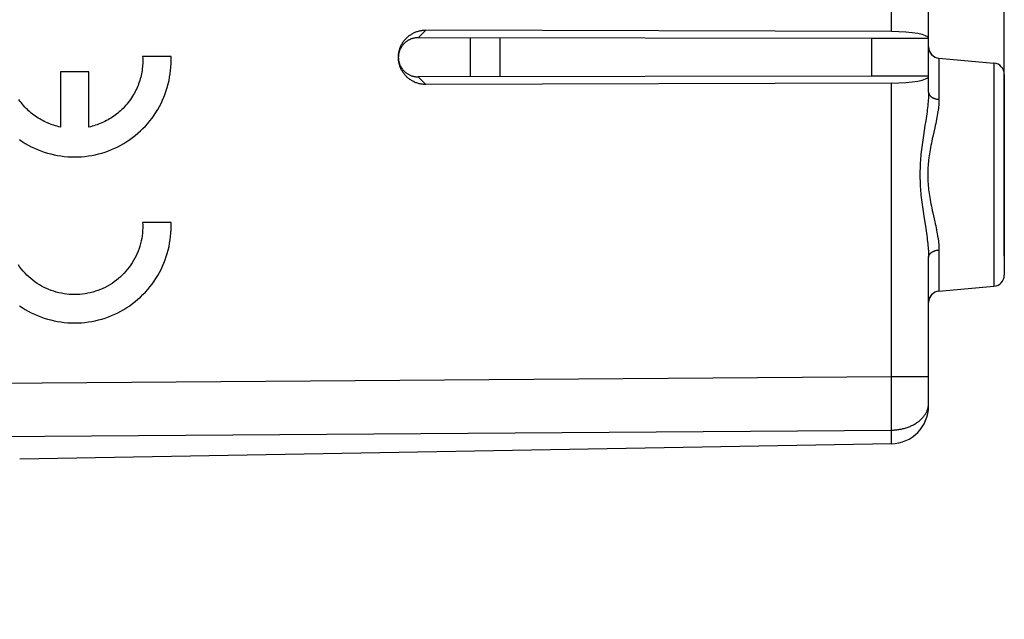
# Model space of a CAD drawing. Units: millimetres. Extents: x -38 to 112, y -29 to 42.
# Drawn here: x -17 to 9, y -29 to -13 of the extents above; entities that cross this region are included whole.
import ezdxf

# ---------------------------------------------------------------- set-up
doc = ezdxf.new("R2010")
doc.units = ezdxf.units.MM
doc.header["$LTSCALE"] = 16.335
doc.layers.get('0').update_dxf_attribs({"linetype": 'CONTINUOUS'})
for name, color, linetype in [('ASSI', 7, 'CONTINUOUS'), ('COPY-PUBBLISH', 7, 'CONTINUOUS'), ('DRAFT', 7, 'CONTINUOUS'), ('RACCORDO', 7, 'CONTINUOUS'), ('SCRITTE', 7, 'CONTINUOUS')]:
    doc.layers.add(name, color=color, linetype=linetype)
doc.styles.get("Standard").update_dxf_attribs({"font": 'txt', "width": 0.8})
doc.dimstyles.new('DIMSTYLE_1', dxfattribs={"dimtxt": 3, "dimasz": 3, "dimexe": 1.5, "dimexo": 0.5, "dimgap": 0.75, "dimtad": 1, "dimtxsty": 'STANDARD', "dimblk": '_FILLED', "dimblk1": '_FILLED', "dimblk2": '_FILLED', "dimcen": 0.09, "dimazin": 2, "dimtfac": 1, "dimtofl": 0, "dimtmove": 0, "dimatfit": 3, "dimldrblk": '_FILLED', "dimfxl": 1, "dimtolj": 1, "dimarcsym": 0})
doc.dimstyles.new('DIMSTYLE_2', dxfattribs={"dimtxt": 3, "dimasz": 3, "dimexe": 1.5, "dimexo": 0.5, "dimgap": 0.75, "dimtad": 1, "dimdec": 1, "dimtxsty": 'STANDARD', "dimblk": '_FILLED', "dimblk1": '_FILLED', "dimblk2": '_FILLED', "dimcen": 0.09, "dimazin": 2, "dimtfac": 1, "dimtofl": 0, "dimtmove": 0, "dimatfit": 3, "dimldrblk": '_FILLED', "dimfxl": 1, "dimtolj": 1, "dimarcsym": 0})

# ---------------------------------------------------------------- blocks, each defined once
blk = doc.blocks.new('_FILLED')
at = {"color": 0, "linetype": 'BYBLOCK'}
blk.add_solid([(0, 0), (-1, 0.3167), (-1, -0.3167)], dxfattribs=at)
blk = doc.blocks.new('*D2')
at = {"color": 7, "linetype": 'CONTINUOUS'}
for p, q in [((-27.232, -28.137), (-27.232, 29.89)), ((9.268, -19.043), (9.268, 29.89)), ((-27.232, 28.39), (-8.982, 28.39)), ((9.268, 28.39), (-8.982, 28.39))]:
    blk.add_line(p, q, dxfattribs=at)
at = {"color": 7, "linetype": 'CONTINUOUS', "xscale": 3, "yscale": 3, "zscale": 3, "rotation": 180}
blk.add_blockref('_FILLED', (-27.232, 28.39), dxfattribs=at)
at = {"color": 7, "linetype": 'CONTINUOUS', "xscale": 3, "yscale": 3, "zscale": 3}
blk.add_blockref('_FILLED', (9.268, 28.39), dxfattribs=at)
blk = doc.blocks.new('*D3')
at = {"color": 7, "linetype": 'CONTINUOUS'}
for p, q in [((-38.095, -4.293), (-38.095, 39.89)), ((9.268, -19.043), (9.268, 39.89)), ((-38.095, 38.39), (-14.413, 38.39)), ((9.268, 38.39), (-14.413, 38.39))]:
    blk.add_line(p, q, dxfattribs=at)
at = {"color": 7, "linetype": 'CONTINUOUS', "xscale": 3, "yscale": 3, "zscale": 3, "rotation": 180}
blk.add_blockref('_FILLED', (-38.095, 38.39), dxfattribs=at)
at = {"color": 7, "linetype": 'CONTINUOUS', "xscale": 3, "yscale": 3, "zscale": 3}
blk.add_blockref('_FILLED', (9.268, 38.39), dxfattribs=at)

msp = doc.modelspace()

# ---------------------------------------------------------------- linework, layer by layer
at = {"color": 7, "linetype": 'CONTINUOUS'}
msp.add_line((7.268, -14.293), (7.268, -13.293), dxfattribs=at)
at = {"layer": 'ASSI', "color": 7, "linetype": 'CONTINUOUS'}
for p, q in [((7.268, -14.71), (7.268, 13.417)), ((6.285, -13.112), (-6.003, -13.074)), ((5.768, -13.293), (-6.206, -13.274)), ((7.268, -13.293), (5.768, -13.293)), ((5.768, -14.293), (5.768, -13.293)), ((7.542, -13.817), (8.994, -13.944)), ((5.768, -14.293), (-6.206, -14.311)), ((7.268, -14.293), (5.768, -14.293)), ((9.268, -14.243), (9.268, -19.543)), ((6.285, -14.473), (-6.003, -14.511)), ((7.268, -23.002), (7.268, -19.076)), ((7.542, -19.969), (8.994, -19.842)), ((6.285, -24.002), (-16.732, -24.404))]:
    msp.add_line(p, q, dxfattribs=at)
at = {"layer": 'ASSI', "color": 250, "linetype": 'CONTINUOUS'}
for p, q in [((6.285, -13.112), (6.285, -10.873)), ((-6.206, -13.274), (-6.003, -13.074)), ((7.542, -13.817), (7.542, -14.903)), ((8.994, -13.944), (8.994, -19.842)), ((-6.206, -14.311), (-6.003, -14.511)), ((6.285, -22.226), (6.285, -14.473)), ((7.153, -15.723), (7.132, -15.854)), ((7.542, -18.882), (7.542, -19.969)), ((-26.732, -22.464), (6.285, -22.226)), ((6.285, -22.226), (7.268, -22.226)), ((6.287, -23.149), (6.285, -22.226)), ((7.268, -22.953), (7.268, -22.933)), ((6.285, -23.64), (6.287, -23.149)), ((-26.732, -23.878), (6.285, -23.64)), ((6.285, -24.002), (6.285, -23.64))]:
    msp.add_line(p, q, dxfattribs=at)
at = {"layer": 'ASSI', "color": 7, "linetype": 'CONTINUOUS'}
for points in [[(-6.003, -14.511), (-6.025, -14.511), (-6.048, -14.51), (-6.07, -14.508), (-6.093, -14.506), (-6.115, -14.503), (-6.138, -14.499), (-6.16, -14.495), (-6.182, -14.49), (-6.204, -14.484), (-6.225, -14.477), (-6.247, -14.47), (-6.268, -14.463), (-6.289, -14.454), (-6.309, -14.445), (-6.33, -14.436), (-6.35, -14.425), (-6.369, -14.414), (-6.389, -14.403), (-6.407, -14.391), (-6.426, -14.378), (-6.444, -14.365), (-6.462, -14.352), (-6.479, -14.337), (-6.496, -14.323), (-6.512, -14.307), (-6.528, -14.292), (-6.543, -14.275), (-6.558, -14.259), (-6.572, -14.242), (-6.586, -14.224), (-6.599, -14.206), (-6.612, -14.188), (-6.624, -14.17), (-6.635, -14.151), (-6.646, -14.131), (-6.656, -14.112), (-6.666, -14.092), (-6.675, -14.072), (-6.683, -14.051), (-6.691, -14.03), (-6.698, -14.009), (-6.705, -13.988), (-6.71, -13.967), (-6.715, -13.946), (-6.72, -13.924), (-6.724, -13.902), (-6.727, -13.881), (-6.729, -13.859), (-6.731, -13.837), (-6.732, -13.815), (-6.732, -13.793), (-6.732, -13.771), (-6.731, -13.749), (-6.729, -13.727), (-6.727, -13.705), (-6.724, -13.683), (-6.72, -13.661), (-6.715, -13.64), (-6.71, -13.618), (-6.705, -13.597), (-6.698, -13.576), (-6.691, -13.555), (-6.683, -13.534), (-6.675, -13.514), (-6.666, -13.494), (-6.656, -13.474), (-6.646, -13.454), (-6.635, -13.435), (-6.624, -13.416), (-6.612, -13.397), (-6.599, -13.379), (-6.586, -13.361), (-6.572, -13.344), (-6.558, -13.327), (-6.543, -13.31), (-6.528, -13.294), (-6.512, -13.278), (-6.496, -13.263), (-6.479, -13.248), (-6.462, -13.234), (-6.444, -13.22), (-6.426, -13.207), (-6.407, -13.195), (-6.389, -13.183), (-6.369, -13.171), (-6.35, -13.16), (-6.33, -13.15), (-6.309, -13.14), (-6.289, -13.131), (-6.268, -13.123), (-6.247, -13.115), (-6.225, -13.108), (-6.204, -13.102), (-6.182, -13.096), (-6.16, -13.091), (-6.138, -13.086), (-6.115, -13.083), (-6.093, -13.08), (-6.07, -13.077), (-6.048, -13.076), (-6.025, -13.075), (-6.003, -13.074)], [(-6.206, -13.274), (-6.223, -13.275), (-6.24, -13.275), (-6.258, -13.277), (-6.275, -13.279), (-6.292, -13.281), (-6.309, -13.284), (-6.326, -13.288), (-6.343, -13.292), (-6.36, -13.297), (-6.376, -13.302), (-6.392, -13.308), (-6.408, -13.314), (-6.424, -13.321), (-6.44, -13.328), (-6.455, -13.336), (-6.47, -13.344), (-6.485, -13.353), (-6.5, -13.363), (-6.514, -13.372), (-6.528, -13.382), (-6.541, -13.393), (-6.554, -13.404), (-6.567, -13.416), (-6.579, -13.427), (-6.591, -13.44), (-6.603, -13.452), (-6.614, -13.465), (-6.625, -13.479), (-6.635, -13.492), (-6.644, -13.506), (-6.654, -13.52), (-6.662, -13.535), (-6.671, -13.55), (-6.679, -13.565), (-6.686, -13.58), (-6.693, -13.596), (-6.699, -13.611), (-6.705, -13.627), (-6.71, -13.643), (-6.714, -13.659), (-6.719, -13.676), (-6.722, -13.692), (-6.725, -13.709), (-6.728, -13.726), (-6.73, -13.742), (-6.731, -13.759), (-6.732, -13.776)], [(-6.732, -13.81), (-6.731, -13.826), (-6.73, -13.843), (-6.728, -13.86), (-6.725, -13.877), (-6.722, -13.893), (-6.719, -13.91), (-6.714, -13.926), (-6.71, -13.942), (-6.705, -13.958), (-6.699, -13.974), (-6.693, -13.99), (-6.686, -14.005), (-6.679, -14.021), (-6.671, -14.036), (-6.662, -14.051), (-6.654, -14.065), (-6.644, -14.079), (-6.635, -14.093), (-6.625, -14.107), (-6.614, -14.12), (-6.603, -14.133), (-6.591, -14.146), (-6.579, -14.158), (-6.567, -14.17), (-6.554, -14.181), (-6.541, -14.192), (-6.528, -14.203), (-6.514, -14.213), (-6.5, -14.223), (-6.485, -14.232), (-6.47, -14.241), (-6.455, -14.249), (-6.44, -14.257), (-6.424, -14.265), (-6.408, -14.271), (-6.392, -14.278), (-6.376, -14.283), (-6.36, -14.289), (-6.343, -14.293), (-6.326, -14.298), (-6.309, -14.301), (-6.292, -14.304), (-6.275, -14.307), (-6.258, -14.309), (-6.24, -14.31), (-6.223, -14.311), (-6.206, -14.311)]]:
    msp.add_lwpolyline(points, dxfattribs=at)
at = {"layer": 'ASSI', "color": 250, "linetype": 'CONTINUOUS'}
for points in [[(7.268, -14.71), (7.268, -14.75), (7.267, -14.791), (7.265, -14.834), (7.263, -14.878), (7.259, -14.924), (7.256, -14.972), (7.251, -15.021), (7.246, -15.071), (7.24, -15.123), (7.234, -15.177), (7.227, -15.232), (7.219, -15.289), (7.211, -15.348), (7.202, -15.408), (7.192, -15.469)], [(7.268, -14.71), (7.268, -14.717), (7.269, -14.725), (7.27, -14.732), (7.271, -14.739), (7.273, -14.746), (7.276, -14.754), (7.279, -14.761), (7.282, -14.768), (7.285, -14.775), (7.289, -14.782), (7.294, -14.789), (7.299, -14.795), (7.304, -14.802), (7.309, -14.808), (7.315, -14.815), (7.322, -14.821), (7.329, -14.827), (7.336, -14.833), (7.343, -14.838), (7.351, -14.844), (7.359, -14.849), (7.367, -14.854), (7.376, -14.859), (7.385, -14.863), (7.394, -14.868), (7.403, -14.872), (7.413, -14.876), (7.423, -14.88), (7.433, -14.883), (7.443, -14.886), (7.453, -14.889), (7.464, -14.892), (7.475, -14.894), (7.486, -14.896), (7.497, -14.898), (7.508, -14.9), (7.519, -14.901), (7.53, -14.902), (7.542, -14.903)], [(7.542, -14.903), (7.541, -14.939), (7.54, -14.977), (7.538, -15.016), (7.535, -15.057), (7.531, -15.098), (7.526, -15.142), (7.52, -15.186), (7.513, -15.232), (7.506, -15.279), (7.497, -15.328), (7.488, -15.379), (7.478, -15.431), (7.467, -15.484), (7.456, -15.539), (7.444, -15.595), (7.431, -15.652), (7.379, -15.886)], [(7.192, -15.469), (7.173, -15.595), (7.153, -15.723)], [(7.132, -15.854), (7.123, -15.919), (7.113, -15.983), (7.104, -16.046), (7.096, -16.108), (7.088, -16.17), (7.081, -16.23), (7.074, -16.289), (7.068, -16.347), (7.063, -16.405), (7.058, -16.461), (7.053, -16.517), (7.05, -16.572), (7.047, -16.626), (7.044, -16.68), (7.042, -16.734), (7.041, -16.787), (7.04, -16.84), (7.039, -16.893), (7.04, -16.946), (7.041, -16.998), (7.042, -17.052), (7.044, -17.105), (7.047, -17.159), (7.05, -17.213), (7.053, -17.269), (7.058, -17.324), (7.063, -17.381), (7.068, -17.438), (7.074, -17.496), (7.081, -17.555), (7.088, -17.616), (7.096, -17.677), (7.104, -17.739), (7.113, -17.802), (7.123, -17.866), (7.132, -17.931), (7.142, -17.996), (7.183, -18.254)], [(7.379, -15.886), (7.366, -15.946), (7.353, -16.005), (7.341, -16.063), (7.329, -16.121), (7.318, -16.178), (7.308, -16.233), (7.299, -16.288), (7.29, -16.342), (7.282, -16.395), (7.275, -16.447), (7.268, -16.499), (7.263, -16.55), (7.258, -16.6), (7.254, -16.65), (7.251, -16.699), (7.248, -16.748), (7.246, -16.796), (7.245, -16.844), (7.245, -16.893), (7.245, -16.941), (7.246, -16.989), (7.248, -17.038), (7.251, -17.086), (7.254, -17.136), (7.258, -17.185), (7.263, -17.236), (7.268, -17.286), (7.275, -17.338), (7.282, -17.39), (7.29, -17.443), (7.299, -17.497), (7.308, -17.552), (7.318, -17.608), (7.329, -17.664), (7.341, -17.722), (7.353, -17.781), (7.366, -17.839), (7.379, -17.899), (7.431, -18.134)], [(7.431, -18.134), (7.444, -18.19), (7.456, -18.246), (7.467, -18.301), (7.478, -18.355), (7.488, -18.407), (7.497, -18.457), (7.506, -18.506), (7.513, -18.553), (7.52, -18.599), (7.526, -18.644), (7.531, -18.687), (7.535, -18.729), (7.538, -18.769), (7.54, -18.808), (7.541, -18.846), (7.542, -18.882)], [(7.183, -18.254), (7.192, -18.316), (7.202, -18.377), (7.211, -18.438), (7.219, -18.497), (7.227, -18.554), (7.234, -18.609), (7.24, -18.663), (7.246, -18.715), (7.251, -18.765), (7.256, -18.814), (7.259, -18.861), (7.263, -18.907), (7.265, -18.952), (7.267, -18.995), (7.268, -19.036), (7.268, -19.076)], [(7.268, -19.076), (7.268, -19.068), (7.269, -19.061), (7.27, -19.054), (7.271, -19.046), (7.273, -19.039), (7.276, -19.032), (7.279, -19.025), (7.282, -19.018), (7.285, -19.011), (7.289, -19.004), (7.294, -18.997), (7.299, -18.99), (7.304, -18.984), (7.309, -18.977), (7.315, -18.971), (7.322, -18.965), (7.329, -18.959), (7.336, -18.953), (7.343, -18.947), (7.351, -18.942), (7.359, -18.937), (7.367, -18.932), (7.376, -18.927), (7.385, -18.922), (7.394, -18.918), (7.403, -18.914), (7.413, -18.91), (7.423, -18.906), (7.433, -18.903), (7.443, -18.899), (7.453, -18.896), (7.464, -18.894), (7.475, -18.891), (7.486, -18.889), (7.497, -18.887), (7.508, -18.886), (7.519, -18.884), (7.53, -18.883), (7.542, -18.882)], [(6.285, -23.64), (6.314, -23.639), (6.343, -23.638), (6.372, -23.636), (6.4, -23.634), (6.429, -23.631), (6.457, -23.627), (6.485, -23.623), (6.513, -23.618), (6.541, -23.613), (6.568, -23.607), (6.596, -23.601), (6.623, -23.594), (6.649, -23.586), (6.676, -23.578), (6.702, -23.57), (6.728, -23.561), (6.753, -23.551), (6.778, -23.541), (6.803, -23.53), (6.827, -23.519), (6.85, -23.508), (6.873, -23.496), (6.896, -23.483), (6.918, -23.47), (6.94, -23.457), (6.961, -23.443), (6.981, -23.428), (7.001, -23.414), (7.02, -23.399), (7.039, -23.383), (7.057, -23.367), (7.074, -23.351), (7.091, -23.334), (7.107, -23.317), (7.122, -23.3), (7.137, -23.283), (7.151, -23.265), (7.164, -23.247), (7.176, -23.228), (7.188, -23.21), (7.199, -23.191), (7.209, -23.172), (7.218, -23.153), (7.227, -23.133), (7.235, -23.114), (7.242, -23.094)], [(7.242, -23.094), (7.248, -23.074), (7.253, -23.054)], [(7.253, -23.054), (7.258, -23.034), (7.261, -23.014), (7.264, -22.994), (7.266, -22.973), (7.268, -22.953)]]:
    msp.add_lwpolyline(points, dxfattribs=at)
at = {"layer": 'ASSI', "color": 7, "linetype": 'CONTINUOUS'}
for centre, radius, start, end in [((7.568, -13.518), 0.3, 185.4486, 265), ((8.968, -14.243), 0.3, 360, 85), ((8.968, -19.543), 0.3, 275, 0), ((7.568, -20.268), 0.3, 95, 180), ((6.268, -23.002), 1, 271, 360)]:
    msp.add_arc(centre, radius, start, end, dxfattribs=at)
for centre, start_param, end_param in [((6.268, -13.289), 0, 1.553343), ((6.268, -14.297), -1.553343, 0)]:
    msp.add_ellipse(centre, major_axis=(1, 0), ratio=0.176327, start_param=start_param, end_param=end_param, dxfattribs=at)
at = {"layer": 'COPY-PUBBLISH', "color": 7, "linetype": 'CONTINUOUS'}
msp.add_line((-4.832, -14.309), (-4.832, -13.276), dxfattribs=at)
at = {"layer": 'COPY-PUBBLISH', "color": 250, "linetype": 'CONTINUOUS'}
msp.add_line((-4.046, -14.308), (-4.046, -13.278), dxfattribs=at)
at = {"layer": 'DRAFT', "color": 7, "linetype": 'CONTINUOUS'}
for p, q in [((7.268, -13.293), (5.768, -13.293)), ((5.768, -14.293), (5.768, -13.293)), ((7.542, -13.817), (8.994, -13.944)), ((7.268, -14.293), (5.768, -14.293)), ((7.542, -19.969), (8.994, -19.842))]:
    msp.add_line(p, q, dxfattribs=at)
at = {"layer": 'RACCORDO', "color": 250, "linetype": 'CONTINUOUS'}
for p, q in [((6.285, -13.112), (6.285, -10.873)), ((-6.206, -13.274), (-6.003, -13.074)), ((7.542, -13.817), (7.542, -14.903)), ((8.994, -13.944), (8.994, -19.842)), ((-6.206, -14.311), (-6.003, -14.511)), ((6.285, -22.226), (6.285, -14.473)), ((7.153, -15.723), (7.132, -15.854)), ((7.542, -18.882), (7.542, -19.969)), ((-26.732, -22.464), (6.285, -22.226)), ((6.285, -22.226), (7.268, -22.226)), ((6.287, -23.149), (6.285, -22.226)), ((7.268, -22.953), (7.268, -22.933)), ((6.285, -23.64), (6.287, -23.149)), ((-26.732, -23.878), (6.285, -23.64)), ((6.285, -24.002), (6.285, -23.64))]:
    msp.add_line(p, q, dxfattribs=at)
at = {"layer": 'RACCORDO', "color": 7, "linetype": 'CONTINUOUS'}
for p, q in [((7.268, -13.289), (7.268, -10.697)), ((6.285, -13.112), (-6.003, -13.074)), ((5.768, -13.293), (-6.206, -13.274)), ((5.768, -14.293), (-6.206, -14.311)), ((7.268, -14.71), (7.268, -14.297)), ((9.268, -14.243), (9.268, -19.543)), ((6.285, -14.473), (-6.003, -14.511)), ((7.268, -23.002), (7.268, -19.076)), ((6.285, -24.002), (-16.732, -24.404))]:
    msp.add_line(p, q, dxfattribs=at)
for points in [[(-6.003, -14.511), (-6.025, -14.511), (-6.048, -14.51), (-6.07, -14.508), (-6.093, -14.506), (-6.115, -14.503), (-6.138, -14.499), (-6.16, -14.495), (-6.182, -14.49), (-6.204, -14.484), (-6.225, -14.477), (-6.247, -14.47), (-6.268, -14.463), (-6.289, -14.454), (-6.309, -14.445), (-6.33, -14.436), (-6.35, -14.425), (-6.369, -14.414), (-6.389, -14.403), (-6.407, -14.391), (-6.426, -14.378), (-6.444, -14.365), (-6.462, -14.352), (-6.479, -14.337), (-6.496, -14.323), (-6.512, -14.307), (-6.528, -14.292), (-6.543, -14.275), (-6.558, -14.259), (-6.572, -14.242), (-6.586, -14.224), (-6.599, -14.206), (-6.612, -14.188), (-6.624, -14.17), (-6.635, -14.151), (-6.646, -14.131), (-6.656, -14.112), (-6.666, -14.092), (-6.675, -14.072), (-6.683, -14.051), (-6.691, -14.03), (-6.698, -14.009), (-6.705, -13.988), (-6.71, -13.967), (-6.715, -13.946), (-6.72, -13.924), (-6.724, -13.902), (-6.727, -13.881), (-6.729, -13.859), (-6.731, -13.837), (-6.732, -13.815), (-6.732, -13.793), (-6.732, -13.771), (-6.731, -13.749), (-6.729, -13.727), (-6.727, -13.705), (-6.724, -13.683), (-6.72, -13.661), (-6.715, -13.64), (-6.71, -13.618), (-6.705, -13.597), (-6.698, -13.576), (-6.691, -13.555), (-6.683, -13.534), (-6.675, -13.514), (-6.666, -13.494), (-6.656, -13.474), (-6.646, -13.454), (-6.635, -13.435), (-6.624, -13.416), (-6.612, -13.397), (-6.599, -13.379), (-6.586, -13.361), (-6.572, -13.344), (-6.558, -13.327), (-6.543, -13.31), (-6.528, -13.294), (-6.512, -13.278), (-6.496, -13.263), (-6.479, -13.248), (-6.462, -13.234), (-6.444, -13.22), (-6.426, -13.207), (-6.407, -13.195), (-6.389, -13.183), (-6.369, -13.171), (-6.35, -13.16), (-6.33, -13.15), (-6.309, -13.14), (-6.289, -13.131), (-6.268, -13.123), (-6.247, -13.115), (-6.225, -13.108), (-6.204, -13.102), (-6.182, -13.096), (-6.16, -13.091), (-6.138, -13.086), (-6.115, -13.083), (-6.093, -13.08), (-6.07, -13.077), (-6.048, -13.076), (-6.025, -13.075), (-6.003, -13.074)], [(-6.206, -13.274), (-6.223, -13.275), (-6.24, -13.275), (-6.258, -13.277), (-6.275, -13.279), (-6.292, -13.281), (-6.309, -13.284), (-6.326, -13.288), (-6.343, -13.292), (-6.36, -13.297), (-6.376, -13.302), (-6.392, -13.308), (-6.408, -13.314), (-6.424, -13.321), (-6.44, -13.328), (-6.455, -13.336), (-6.47, -13.344), (-6.485, -13.353), (-6.5, -13.363), (-6.514, -13.372), (-6.528, -13.382), (-6.541, -13.393), (-6.554, -13.404), (-6.567, -13.416), (-6.579, -13.427), (-6.591, -13.44), (-6.603, -13.452), (-6.614, -13.465), (-6.625, -13.479), (-6.635, -13.492), (-6.644, -13.506), (-6.654, -13.52), (-6.662, -13.535), (-6.671, -13.55), (-6.679, -13.565), (-6.686, -13.58), (-6.693, -13.596), (-6.699, -13.611), (-6.705, -13.627), (-6.71, -13.643), (-6.714, -13.659), (-6.719, -13.676), (-6.722, -13.692), (-6.725, -13.709), (-6.728, -13.726), (-6.73, -13.742), (-6.731, -13.759), (-6.732, -13.776)], [(-6.732, -13.81), (-6.731, -13.826), (-6.73, -13.843), (-6.728, -13.86), (-6.725, -13.877), (-6.722, -13.893), (-6.719, -13.91), (-6.714, -13.926), (-6.71, -13.942), (-6.705, -13.958), (-6.699, -13.974), (-6.693, -13.99), (-6.686, -14.005), (-6.679, -14.021), (-6.671, -14.036), (-6.662, -14.051), (-6.654, -14.065), (-6.644, -14.079), (-6.635, -14.093), (-6.625, -14.107), (-6.614, -14.12), (-6.603, -14.133), (-6.591, -14.146), (-6.579, -14.158), (-6.567, -14.17), (-6.554, -14.181), (-6.541, -14.192), (-6.528, -14.203), (-6.514, -14.213), (-6.5, -14.223), (-6.485, -14.232), (-6.47, -14.241), (-6.455, -14.249), (-6.44, -14.257), (-6.424, -14.265), (-6.408, -14.271), (-6.392, -14.278), (-6.376, -14.283), (-6.36, -14.289), (-6.343, -14.293), (-6.326, -14.298), (-6.309, -14.301), (-6.292, -14.304), (-6.275, -14.307), (-6.258, -14.309), (-6.24, -14.31), (-6.223, -14.311), (-6.206, -14.311)]]:
    msp.add_lwpolyline(points, dxfattribs=at)
at = {"layer": 'RACCORDO', "color": 250, "linetype": 'CONTINUOUS'}
for points in [[(7.268, -14.71), (7.268, -14.75), (7.267, -14.791), (7.265, -14.834), (7.263, -14.878), (7.259, -14.924), (7.256, -14.972), (7.251, -15.021), (7.246, -15.071), (7.24, -15.123), (7.234, -15.177), (7.227, -15.232), (7.219, -15.289), (7.211, -15.348), (7.202, -15.408), (7.192, -15.469)], [(7.268, -14.71), (7.268, -14.717), (7.269, -14.725), (7.27, -14.732), (7.271, -14.739), (7.273, -14.746), (7.276, -14.754), (7.279, -14.761), (7.282, -14.768), (7.285, -14.775), (7.289, -14.782), (7.294, -14.789), (7.299, -14.795), (7.304, -14.802), (7.309, -14.808), (7.315, -14.815), (7.322, -14.821), (7.329, -14.827), (7.336, -14.833), (7.343, -14.838), (7.351, -14.844), (7.359, -14.849), (7.367, -14.854), (7.376, -14.859), (7.385, -14.863), (7.394, -14.868), (7.403, -14.872), (7.413, -14.876), (7.423, -14.88), (7.433, -14.883), (7.443, -14.886), (7.453, -14.889), (7.464, -14.892), (7.475, -14.894), (7.486, -14.896), (7.497, -14.898), (7.508, -14.9), (7.519, -14.901), (7.53, -14.902), (7.542, -14.903)], [(7.542, -14.903), (7.541, -14.939), (7.54, -14.977), (7.538, -15.016), (7.535, -15.057), (7.531, -15.098), (7.526, -15.142), (7.52, -15.186), (7.513, -15.232), (7.506, -15.279), (7.497, -15.328), (7.488, -15.379), (7.478, -15.431), (7.467, -15.484), (7.456, -15.539), (7.444, -15.595), (7.431, -15.652), (7.379, -15.886)], [(7.192, -15.469), (7.173, -15.595), (7.153, -15.723)], [(7.132, -15.854), (7.123, -15.919), (7.113, -15.983), (7.104, -16.046), (7.096, -16.108), (7.088, -16.17), (7.081, -16.23), (7.074, -16.289), (7.068, -16.347), (7.063, -16.405), (7.058, -16.461), (7.053, -16.517), (7.05, -16.572), (7.047, -16.626), (7.044, -16.68), (7.042, -16.734), (7.041, -16.787), (7.04, -16.84), (7.039, -16.893), (7.04, -16.946), (7.041, -16.998), (7.042, -17.052), (7.044, -17.105), (7.047, -17.159), (7.05, -17.213), (7.053, -17.269), (7.058, -17.324), (7.063, -17.381), (7.068, -17.438), (7.074, -17.496), (7.081, -17.555), (7.088, -17.616), (7.096, -17.677), (7.104, -17.739), (7.113, -17.802), (7.123, -17.866), (7.132, -17.931), (7.142, -17.996), (7.183, -18.254)], [(7.379, -15.886), (7.366, -15.946), (7.353, -16.005), (7.341, -16.063), (7.329, -16.121), (7.318, -16.178), (7.308, -16.233), (7.299, -16.288), (7.29, -16.342), (7.282, -16.395), (7.275, -16.447), (7.268, -16.499), (7.263, -16.55), (7.258, -16.6), (7.254, -16.65), (7.251, -16.699), (7.248, -16.748), (7.246, -16.796), (7.245, -16.844), (7.245, -16.893), (7.245, -16.941), (7.246, -16.989), (7.248, -17.038), (7.251, -17.086), (7.254, -17.136), (7.258, -17.185), (7.263, -17.236), (7.268, -17.286), (7.275, -17.338), (7.282, -17.39), (7.29, -17.443), (7.299, -17.497), (7.308, -17.552), (7.318, -17.608), (7.329, -17.664), (7.341, -17.722), (7.353, -17.781), (7.366, -17.839), (7.379, -17.899), (7.431, -18.134)], [(7.431, -18.134), (7.444, -18.19), (7.456, -18.246), (7.467, -18.301), (7.478, -18.355), (7.488, -18.407), (7.497, -18.457), (7.506, -18.506), (7.513, -18.553), (7.52, -18.599), (7.526, -18.644), (7.531, -18.687), (7.535, -18.729), (7.538, -18.769), (7.54, -18.808), (7.541, -18.846), (7.542, -18.882)], [(7.183, -18.254), (7.192, -18.316), (7.202, -18.377), (7.211, -18.438), (7.219, -18.497), (7.227, -18.554), (7.234, -18.609), (7.24, -18.663), (7.246, -18.715), (7.251, -18.765), (7.256, -18.814), (7.259, -18.861), (7.263, -18.907), (7.265, -18.952), (7.267, -18.995), (7.268, -19.036), (7.268, -19.076)], [(7.268, -19.076), (7.268, -19.068), (7.269, -19.061), (7.27, -19.054), (7.271, -19.046), (7.273, -19.039), (7.276, -19.032), (7.279, -19.025), (7.282, -19.018), (7.285, -19.011), (7.289, -19.004), (7.294, -18.997), (7.299, -18.99), (7.304, -18.984), (7.309, -18.977), (7.315, -18.971), (7.322, -18.965), (7.329, -18.959), (7.336, -18.953), (7.343, -18.947), (7.351, -18.942), (7.359, -18.937), (7.367, -18.932), (7.376, -18.927), (7.385, -18.922), (7.394, -18.918), (7.403, -18.914), (7.413, -18.91), (7.423, -18.906), (7.433, -18.903), (7.443, -18.899), (7.453, -18.896), (7.464, -18.894), (7.475, -18.891), (7.486, -18.889), (7.497, -18.887), (7.508, -18.886), (7.519, -18.884), (7.53, -18.883), (7.542, -18.882)], [(6.285, -23.64), (6.314, -23.639), (6.343, -23.638), (6.372, -23.636), (6.4, -23.634), (6.429, -23.631), (6.457, -23.627), (6.485, -23.623), (6.513, -23.618), (6.541, -23.613), (6.568, -23.607), (6.596, -23.601), (6.623, -23.594), (6.649, -23.586), (6.676, -23.578), (6.702, -23.57), (6.728, -23.561), (6.753, -23.551), (6.778, -23.541), (6.803, -23.53), (6.827, -23.519), (6.85, -23.508), (6.873, -23.496), (6.896, -23.483), (6.918, -23.47), (6.94, -23.457), (6.961, -23.443), (6.981, -23.428), (7.001, -23.414), (7.02, -23.399), (7.039, -23.383), (7.057, -23.367), (7.074, -23.351), (7.091, -23.334), (7.107, -23.317), (7.122, -23.3), (7.137, -23.283), (7.151, -23.265), (7.164, -23.247), (7.176, -23.228), (7.188, -23.21), (7.199, -23.191), (7.209, -23.172), (7.218, -23.153), (7.227, -23.133), (7.235, -23.114), (7.242, -23.094), (7.248, -23.074), (7.253, -23.054)], [(7.253, -23.054), (7.258, -23.034), (7.261, -23.014)], [(7.261, -23.014), (7.264, -22.994), (7.266, -22.973), (7.268, -22.953)]]:
    msp.add_lwpolyline(points, dxfattribs=at)
at = {"layer": 'RACCORDO', "color": 7, "linetype": 'CONTINUOUS'}
for centre, radius, start, end in [((7.568, -13.518), 0.3, 180, 265), ((8.968, -14.243), 0.3, 360, 85), ((8.968, -19.543), 0.3, 275, 0), ((7.568, -20.268), 0.3, 95, 174.5511), ((6.268, -23.002), 1, 271, 360)]:
    msp.add_arc(centre, radius, start, end, dxfattribs=at)
for centre, start_param, end_param in [((6.268, -13.289), 6.283185, 7.836528), ((6.268, -14.297), 4.729842, 6.283185)]:
    msp.add_ellipse(centre, major_axis=(1, 0), ratio=0.176327, start_param=start_param, end_param=end_param, dxfattribs=at)
at = {"layer": 'SCRITTE', "color": 250, "linetype": 'CONTINUOUS'}
for p, q in [((-12.735, -13.775), (-13.485, -13.775)), ((-15.657, -14.175), (-15.657, -15.636)), ((-14.907, -14.175), (-15.657, -14.175)), ((-14.907, -15.636), (-14.907, -14.175)), ((-12.735, -18.16), (-13.485, -18.16))]:
    msp.add_line(p, q, dxfattribs=at)
for points in [[(-13.485, -13.775), (-13.483, -13.821), (-13.483, -13.866), (-13.483, -13.911), (-13.484, -13.956), (-13.487, -14.001), (-13.491, -14.046), (-13.496, -14.091), (-13.502, -14.137), (-13.509, -14.181), (-13.517, -14.226), (-13.527, -14.271), (-13.537, -14.315), (-13.549, -14.36), (-13.562, -14.403), (-13.576, -14.447), (-13.591, -14.49), (-13.607, -14.533), (-13.624, -14.575), (-13.642, -14.616), (-13.661, -14.657), (-13.682, -14.698), (-13.703, -14.738), (-13.725, -14.778), (-13.749, -14.817), (-13.777, -14.861), (-13.806, -14.905), (-13.837, -14.947), (-13.869, -14.989), (-13.902, -15.03), (-13.936, -15.07), (-13.971, -15.108), (-14.003, -15.141), (-14.035, -15.173), (-14.068, -15.204), (-14.102, -15.234), (-14.137, -15.264), (-14.172, -15.292), (-14.209, -15.32), (-14.245, -15.346), (-14.283, -15.372), (-14.321, -15.397), (-14.36, -15.421), (-14.4, -15.444), (-14.44, -15.466), (-14.48, -15.487), (-14.521, -15.506), (-14.563, -15.525), (-14.605, -15.543), (-14.647, -15.559), (-14.689, -15.575), (-14.732, -15.589), (-14.775, -15.602), (-14.819, -15.615), (-14.863, -15.626), (-14.907, -15.636)], [(-12.734, -13.958), (-12.734, -13.94), (-12.733, -13.922), (-12.733, -13.904), (-12.733, -13.885), (-12.733, -13.867), (-12.733, -13.849), (-12.733, -13.83), (-12.734, -13.812), (-12.734, -13.794), (-12.735, -13.775)], [(-16.739, -15.968), (-16.664, -16.018), (-16.586, -16.066), (-16.507, -16.111), (-16.426, -16.154), (-16.343, -16.194), (-16.259, -16.23), (-16.174, -16.264), (-16.088, -16.294), (-16.001, -16.322), (-15.914, -16.346), (-15.825, -16.367), (-15.736, -16.384), (-15.647, -16.399), (-15.556, -16.41), (-15.465, -16.419), (-15.374, -16.424), (-15.282, -16.425), (-15.19, -16.424), (-15.099, -16.419), (-15.008, -16.41), (-14.918, -16.399), (-14.828, -16.384), (-14.739, -16.367), (-14.651, -16.346), (-14.563, -16.322), (-14.476, -16.294), (-14.39, -16.264), (-14.305, -16.23), (-14.221, -16.194), (-14.138, -16.154), (-14.057, -16.111), (-13.978, -16.066), (-13.9, -16.018), (-13.825, -15.968), (-13.751, -15.914), (-13.679, -15.858), (-13.61, -15.8), (-13.542, -15.739), (-13.477, -15.675), (-13.413, -15.609), (-13.352, -15.541), (-13.294, -15.471), (-13.238, -15.398), (-13.184, -15.324), (-13.134, -15.248), (-13.086, -15.17), (-13.041, -15.091), (-12.999, -15.01), (-12.96, -14.928), (-12.924, -14.844), (-12.891, -14.759), (-12.861, -14.673), (-12.834, -14.586), (-12.81, -14.497), (-12.789, -14.409), (-12.772, -14.319), (-12.757, -14.23), (-12.746, -14.14), (-12.739, -14.049), (-12.734, -13.958)], [(-15.657, -15.636), (-15.701, -15.626), (-15.745, -15.615), (-15.789, -15.602), (-15.832, -15.589), (-15.875, -15.575), (-15.917, -15.559), (-15.959, -15.543), (-16.001, -15.525), (-16.043, -15.506), (-16.084, -15.487), (-16.124, -15.466), (-16.164, -15.444), (-16.204, -15.421), (-16.243, -15.397), (-16.281, -15.372), (-16.319, -15.346), (-16.356, -15.32), (-16.392, -15.292), (-16.427, -15.264), (-16.462, -15.234), (-16.496, -15.204), (-16.529, -15.173), (-16.561, -15.141), (-16.593, -15.108), (-16.628, -15.07), (-16.662, -15.03), (-16.695, -14.989), (-16.727, -14.947), (-16.758, -14.905)], [(-13.485, -18.16), (-13.483, -18.23), (-13.483, -18.3), (-13.486, -18.369), (-13.491, -18.438), (-13.499, -18.507), (-13.51, -18.575), (-13.524, -18.643), (-13.54, -18.71), (-13.558, -18.777), (-13.58, -18.843), (-13.604, -18.909), (-13.63, -18.973), (-13.659, -19.037), (-13.69, -19.099), (-13.724, -19.16), (-13.76, -19.22), (-13.798, -19.278), (-13.838, -19.335), (-13.881, -19.39), (-13.926, -19.443), (-13.973, -19.495), (-14.022, -19.545), (-14.072, -19.593), (-14.125, -19.639), (-14.179, -19.683), (-14.235, -19.724), (-14.293, -19.764), (-14.352, -19.801), (-14.412, -19.836), (-14.474, -19.869), (-14.537, -19.899), (-14.601, -19.926), (-14.666, -19.952), (-14.732, -19.974), (-14.799, -19.994), (-14.867, -20.012), (-14.935, -20.026), (-15.004, -20.039), (-15.073, -20.048), (-15.142, -20.055), (-15.212, -20.059), (-15.282, -20.06), (-15.352, -20.059), (-15.422, -20.055), (-15.491, -20.048), (-15.56, -20.039), (-15.629, -20.026), (-15.697, -20.012), (-15.765, -19.994), (-15.832, -19.974), (-15.898, -19.952), (-15.963, -19.926), (-16.027, -19.899), (-16.09, -19.869), (-16.152, -19.836), (-16.212, -19.801), (-16.271, -19.764), (-16.329, -19.724), (-16.385, -19.683), (-16.439, -19.639), (-16.492, -19.593), (-16.543, -19.545), (-16.591, -19.495), (-16.638, -19.443), (-16.683, -19.39), (-16.726, -19.335), (-16.766, -19.278)], [(-12.734, -18.344), (-12.734, -18.325), (-12.733, -18.307), (-12.733, -18.289), (-12.733, -18.271), (-12.733, -18.252), (-12.733, -18.234), (-12.733, -18.216), (-12.734, -18.197), (-12.734, -18.179), (-12.735, -18.16)], [(-16.739, -20.353), (-16.664, -20.403), (-16.586, -20.451), (-16.507, -20.497), (-16.426, -20.539), (-16.343, -20.579), (-16.259, -20.615), (-16.174, -20.649), (-16.088, -20.679), (-16.001, -20.707), (-15.914, -20.731), (-15.825, -20.752), (-15.736, -20.77), (-15.647, -20.784), (-15.556, -20.795), (-15.465, -20.804), (-15.374, -20.809), (-15.282, -20.81), (-15.19, -20.809), (-15.099, -20.804), (-15.008, -20.795), (-14.918, -20.784), (-14.828, -20.77), (-14.739, -20.752), (-14.651, -20.731), (-14.563, -20.707), (-14.476, -20.679), (-14.39, -20.649), (-14.305, -20.615), (-14.221, -20.579), (-14.138, -20.539), (-14.057, -20.497), (-13.978, -20.451), (-13.9, -20.403), (-13.825, -20.353), (-13.751, -20.299), (-13.679, -20.244), (-13.61, -20.185), (-13.542, -20.124), (-13.477, -20.06), (-13.413, -19.994), (-13.352, -19.926), (-13.294, -19.856), (-13.238, -19.783), (-13.184, -19.709), (-13.134, -19.633), (-13.086, -19.555), (-13.041, -19.476), (-12.999, -19.395), (-12.96, -19.313), (-12.924, -19.229), (-12.891, -19.144), (-12.861, -19.058), (-12.834, -18.971), (-12.81, -18.883), (-12.789, -18.794), (-12.772, -18.704), (-12.757, -18.615), (-12.746, -18.525), (-12.739, -18.434), (-12.734, -18.344)]]:
    msp.add_lwpolyline(points, dxfattribs=at)

# ---------------------------------------------------------------- dimensions: what is measured, and where the dimension line sits
at = {"color": 7, "linetype": 'CONTINUOUS'}
for base, p2, dimstyle, picture, middle in [((-38.095, 38.39), (-38.095, -4.793), 'DIMSTYLE_2', '*D3', (-18.806, 38.39)), ((-27.232, 28.39), (-27.232, -28.637), 'DIMSTYLE_1', '*D2', (-13.161, 28.39))]:
    dim = msp.add_linear_dim(base=base, p1=(9.268, -19.543), p2=p2, angle=180, dimstyle=dimstyle, dxfattribs=at)
    dim.commit()
    dim.dimension.update_dxf_attribs({"geometry": picture, "text_midpoint": middle, "dimtype": 160})

doc.saveas('drawing.dxf')
